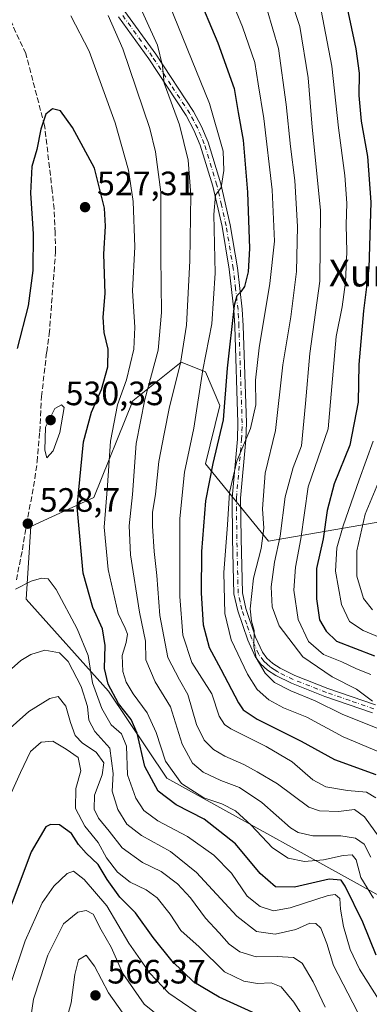
# Model space of a CAD drawing. Units: metres. Extents: x 609964 to 613386, y 4784844 to 4787213.
# Drawn here: x 611582 to 611685, y 4785994 to 4786286 of the extents above; entities that cross this region are included whole.
import ezdxf
from ezdxf.enums import TextEntityAlignment as Align

# ---------------------------------------------------------------- set-up
doc = ezdxf.new("R2010")
doc.units = ezdxf.units.M
doc.header["$MEASUREMENT"] = 0
doc.linetypes.add('DGN Style 3', pattern=[2.307223, 1.648017, -0.659207])
doc.linetypes.add('DGN Style 4', pattern=[2.638475, 1.318413, -0.659207, 0.001648, -0.659207])
for name, color, linetype, lineweight in [('Arbolado forestal CxS', 92, 'Continuous', 0), ('Camino Cxs', 7, 'Continuous', 0), ('Camino eje', 30, 'DGN Style 4', 13), ('Curva de nivel maestra', 30, 'Continuous', 30), ('Curva de nivel normal', 30, 'Continuous', 0), ('Pastizal CxS', 92, 'Continuous', 0), ('Punto de cota en terreno', 7, 'Continuous', 0), ('Rótulo de punto de cota en terreno', 7, 'Continuous', 0), ('Senda', 7, 'DGN Style 3', 0), ('Suelo desnudo CxS', 253, 'Continuous', 0), ('Texto cartográfico', 7, 'Continuous', 0)]:
    doc.layers.add(name, color=color, linetype=linetype, lineweight=lineweight)
doc.styles.add('Style-Arial', font='txt')

# ---------------------------------------------------------------- blocks, each defined once
blk = doc.blocks.new('*U7')
at = {"layer": 'Arbolado forestal CxS', "color": 92, "linetype": 'Continuous', "lineweight": 0}
blk.add_polyline3d([(611770.3071, 4785961.7087, 512.9362), (611692.8137, 4786023.4319, 516.8791), (611625.3652, 4786060.7521, 522.2992), (611608.1443, 4786086.5895, 527.3641), (611583.7475, 4786113.8633, 530.5307), (611585.1821, 4786135.3939, 528.5959), (611603.8377, 4786144.0075, 523.1168), (611615.3171, 4786172.7159, 517.8007), (611629.6665, 4786184.1993, 511.2545), (611636.8431, 4786181.3299, 506.7467), (611641.1483, 4786171.2799, 502.7562), (611636.8439, 4786154.0557, 503.4201), (611655.4999, 4786131.0887, 490.5777), (611697.1155, 4786138.2657, 457.1938), (611702.8552, 4786158.3615, 456.9833), (611718.6402, 4786174.1517, 448.1535), (611736.9063, 4786227.9153, 443.7718), (611767.0421, 4786282.4611, 417.2741), (611781.3909, 4786319.7827, 396.5174)], dxfattribs=at)
blk = doc.blocks.new('*U13')
at = {"layer": 'Pastizal CxS', "color": 92, "linetype": 'Continuous', "lineweight": 0}
blk.add_polyline3d([(611781.3909, 4786319.7827, 396.5174), (611767.0421, 4786282.4611, 417.2741), (611736.9063, 4786227.9153, 443.7718), (611718.6402, 4786174.1517, 448.1535), (611702.8552, 4786158.3615, 456.9833), (611697.1155, 4786138.2657, 457.1938), (611655.4999, 4786131.0887, 490.5777), (611636.8439, 4786154.0557, 503.4201), (611641.1483, 4786171.2799, 502.7562), (611636.8431, 4786181.3299, 506.7467), (611629.6665, 4786184.1993, 511.2545), (611615.3171, 4786172.7159, 517.8007), (611603.8377, 4786144.0075, 523.1168), (611585.1821, 4786135.3939, 528.5959), (611583.7475, 4786113.8633, 530.5307), (611608.1443, 4786086.5895, 527.3641), (611625.3652, 4786060.7521, 522.2992), (611692.8137, 4786023.4319, 516.8791), (611770.3071, 4785961.7087, 512.9362)], dxfattribs=at)
blk = doc.blocks.new('5PATER')
at = {"layer": 'Suelo desnudo CxS', "linetype": 'Continuous', "lineweight": 0}
h = blk.add_hatch(color=51, dxfattribs=at)
edge = h.paths.add_edge_path()
edge.add_ellipse((0, 0), major_axis=(-0.11, -0.111), ratio=0.999422, start_angle=0, end_angle=360)
blk = doc.blocks.new('*U14')
at = {"layer": 'Camino Cxs', "color": 7, "linetype": 'Continuous', "lineweight": 0}
for points in [[(611613.0001, 4786288.2401, 513.6896), (611622.1401, 4786275.5501, 511.6348), (611633.3101, 4786258.5601, 510.1308), (611635.7001, 4786254.0701, 508.6735), (611637.6601, 4786249.4101, 507.9323), (611641.4401, 4786237.0301, 505.8507), (611644.2201, 4786224.8901, 503.9007), (611646.3101, 4786212.1401, 502.3152), (611647.7401, 4786199.8501, 500.3935), (611648.0101, 4786194.9601, 499.622), (611648.9701, 4786166.2001, 496.7806), (611648.8101, 4786161.1401, 496.7692), (611647.2501, 4786143.8501, 495.5619), (611647.4001, 4786131.8401, 508.9341), (611647.7801, 4786115.7901, 495.6375), (611648.8001, 4786111.1401, 496.6382), (611651.7101, 4786102.5801, 501.0597), (611653.7101, 4786098.1701, 497.25), (611655.0401, 4786096.3301, 496.1667), (611656.7701, 4786094.7501, 495.5198), (611658.9401, 4786093.3701, 493.9653), (611663.2901, 4786091.2101, 490.0211), (611673.0901, 4786087.3901, 487.9015), (611687.2301, 4786082.5201, 486.4069)], [(611686.3001, 4786080.1901, 488.5543), (611672.2401, 4786085.0501, 489.8252), (611662.2901, 4786088.9201, 492.0898), (611657.6801, 4786091.2101, 495.9348), (611655.2101, 4786092.8001, 496.2934), (611653.1701, 4786094.6501, 497.0517), (611651.5701, 4786096.8601, 497.6703), (611649.3701, 4786101.7001, 501.397), (611646.4001, 4786110.4501, 500.8121), (611645.2901, 4786115.4801, 502.4875), (611644.9001, 4786131.8001, 514.0922), (611644.7501, 4786143.9001, 499.8561), (611646.3201, 4786161.3101, 498.0824), (611646.4701, 4786166.1901, 498.1277), (611645.5201, 4786194.8801, 501.3464), (611645.2501, 4786199.6601, 502.1254), (611643.8301, 4786211.7801, 503.5124), (611641.7601, 4786224.4101, 504.9424), (611639.0201, 4786236.4001, 506.8564), (611635.3201, 4786248.5301, 508.941), (611633.4401, 4786253.0101, 509.3115), (611631.1501, 4786257.3001, 510.6579), (611620.0801, 4786274.1301, 512.5504), (611611.0701, 4786286.6401, 514.7558)]]:
    blk.add_polyline3d(points, dxfattribs=at)

msp = doc.modelspace()

# ---------------------------------------------------------------- linework, layer by layer
at = {"layer": 'Arbolado forestal CxS', "color": 92, "linetype": 'Continuous', "lineweight": 0}
msp.add_polyline3d([(611781.3909, 4786319.7827, 396.5174), (611767.0421, 4786282.4611, 417.2741), (611736.9063, 4786227.9153, 443.7718), (611718.6402, 4786174.1517, 448.1535), (611702.8552, 4786158.3615, 456.9833), (611697.1155, 4786138.2657, 457.1938), (611655.4999, 4786131.0887, 490.5777), (611636.8439, 4786154.0557, 503.4201), (611641.1483, 4786171.2799, 502.7562), (611636.8431, 4786181.3299, 506.7467), (611629.6665, 4786184.1993, 511.2545), (611615.3171, 4786172.7159, 517.8007), (611603.8377, 4786144.0075, 523.1168), (611585.1821, 4786135.3939, 528.5959), (611583.7475, 4786113.8633, 530.5307), (611608.1443, 4786086.5895, 527.3641), (611625.3652, 4786060.7521, 522.2992), (611692.8137, 4786023.4319, 516.8791), (611770.3071, 4785961.7087, 512.9362)], dxfattribs=at)
at = {"layer": 'Camino Cxs', "color": 7, "linetype": 'Continuous', "lineweight": 0}
for points in [[(611613.0001, 4786288.2401, 513.6896), (611622.1401, 4786275.5501, 511.6348), (611633.3101, 4786258.5601, 510.1308), (611635.7001, 4786254.0701, 508.6735), (611637.6601, 4786249.4101, 507.9323), (611641.4401, 4786237.0301, 505.8507), (611644.2201, 4786224.8901, 503.9007), (611646.3101, 4786212.1401, 502.3152), (611647.7401, 4786199.8501, 500.3935), (611648.0101, 4786194.9601, 499.622), (611648.9701, 4786166.2001, 496.7806), (611648.8101, 4786161.1401, 496.7692), (611647.2501, 4786143.8501, 495.5619), (611647.4001, 4786131.8401, 508.9341), (611647.7801, 4786115.7901, 495.6375), (611648.8001, 4786111.1401, 496.6382), (611651.7101, 4786102.5801, 501.0597), (611653.7101, 4786098.1701, 497.25), (611655.0401, 4786096.3301, 496.1667), (611656.7701, 4786094.7501, 495.5198), (611658.9401, 4786093.3701, 493.9653), (611663.2901, 4786091.2101, 490.0211), (611673.0901, 4786087.3901, 487.9015), (611687.2301, 4786082.5201, 486.4069)], [(611686.3001, 4786080.1901, 488.5543), (611672.2401, 4786085.0501, 489.8252), (611662.2901, 4786088.9201, 492.0898), (611657.6801, 4786091.2101, 495.9348), (611655.2101, 4786092.8001, 496.2934), (611653.1701, 4786094.6501, 497.0517), (611651.5701, 4786096.8601, 497.6703), (611649.3701, 4786101.7001, 501.397), (611646.4001, 4786110.4501, 500.8121), (611645.2901, 4786115.4801, 502.4875), (611644.9001, 4786131.8001, 514.0922), (611644.7501, 4786143.9001, 499.8561), (611646.3201, 4786161.3101, 498.0824), (611646.4701, 4786166.1901, 498.1277), (611645.5201, 4786194.8801, 501.3464), (611645.2501, 4786199.6601, 502.1254), (611643.8301, 4786211.7801, 503.5124), (611641.7601, 4786224.4101, 504.9424), (611639.0201, 4786236.4001, 506.8564), (611635.3201, 4786248.5301, 508.941), (611633.4401, 4786253.0101, 509.3115), (611631.1501, 4786257.3001, 510.6579), (611620.0801, 4786274.1301, 512.5504), (611611.0701, 4786286.6401, 514.7558)]]:
    msp.add_polyline3d(points, dxfattribs=at)
at = {"layer": 'Camino eje', "color": 30, "linetype": 'DGN Style 4', "lineweight": 13}
msp.add_polyline3d([(611686.7651, 4786081.3551, 487.483), (611679.6951, 4786083.7901, 488.0122), (611672.6651, 4786086.2201, 488.8357), (611667.7651, 4786088.1301, 489.4635), (611662.7901, 4786090.0651, 490.9862), (611658.3101, 4786092.2901, 494.5787), (611657.2251, 4786092.9801, 495.4634), (611655.9901, 4786093.7751, 495.9142), (611655.1251, 4786094.5651, 496.2285), (611654.1051, 4786095.4901, 496.6171), (611652.6401, 4786097.5151, 497.1977), (611651.5401, 4786099.9351, 499.3858), (611650.5401, 4786102.1401, 501.2643), (611649.0851, 4786106.4201, 500.091), (611647.6001, 4786110.7951, 497.7097), (611647.0901, 4786113.1201, 497.6029), (611646.5351, 4786115.6351, 498.7314), (611646.1501, 4786131.8201, 511.5131), (611646.0001, 4786143.8751, 497.7148), (611647.5651, 4786161.2251, 497.3621), (611647.6451, 4786163.7551, 497.3112), (611647.7201, 4786166.1951, 497.3109), (611647.2401, 4786180.5751, 498.3973), (611646.7651, 4786194.9201, 500.4206), (611646.6301, 4786197.3651, 500.9752), (611646.4951, 4786199.7551, 501.233), (611645.7801, 4786205.9001, 502.2058), (611645.0701, 4786211.9601, 502.9091), (611642.9901, 4786224.6501, 504.2571), (611641.6001, 4786230.7201, 505.3791), (611640.2301, 4786236.7151, 506.3446), (611636.4901, 4786248.9701, 508.4243), (611635.5501, 4786251.2101, 508.5732), (611634.5701, 4786253.5401, 508.9793), (611633.3751, 4786255.7851, 509.7052), (611632.2301, 4786257.9301, 510.3669), (611626.6451, 4786266.4251, 510.777), (611621.1101, 4786274.8401, 512.0584), (611612.0351, 4786287.4401, 514.1645)], dxfattribs=at)
at = {"layer": 'Curva de nivel maestra', "color": 30, "linetype": 'Continuous', "lineweight": 30, "flags": 128}
for points, elevation in [([(611627.64, 4786309.4101), (611640.55, 4786278.8601), (611645.39, 4786265.3801), (611646.56, 4786258.2201), (611647.98, 4786250.0101), (611649.34, 4786234.6401), (611649.87, 4786217.9001), (611649.5, 4786211.0201), (611648.38, 4786206.6301), (611647.32, 4786205.0301), (611646.14, 4786203.8101), (611645.39, 4786201.0001), (611643.28, 4786182.4301), (611642.09, 4786167.1201), (611639.01, 4786154.1001), (611636.85, 4786143.0301), (611635.68, 4786128.0401), (611635.58, 4786115.6401), (611636.22, 4786106.2301), (611637.99, 4786099.5401), (611641.43, 4786093.1201), (611646.66, 4786083.1301), (611648.02, 4786081.1001), (611652.17, 4786078.2401), (611665.16, 4786071.7701), (611675.12, 4786066.3701), (611687.28, 4786061.9101)], 500), ([(611678.78, 4786289.1601), (611681.41, 4786277.0801), (611682.41, 4786269.9401), (611682.32, 4786263.2601), (611682.97, 4786255.6301), (611684.86, 4786245.1901), (611685.86, 4786231.6601), (611685.2, 4786212.0401), (611683.71, 4786199.4401), (611682.32, 4786183.5101), (611682.04, 4786172.2901), (611679.58, 4786159.5601), (611674.97, 4786148.1101), (611672.93, 4786140.1801), (611671.72, 4786131.8001), (611669.74, 4786123.0001), (611669.7, 4786113.9401), (611670.66, 4786107.7401), (611672.61, 4786104.3901), (611675.7, 4786101.4001), (611686.92, 4786097.0901)], 475), ([(611687.44, 4786008.2901), (611683.42, 4786018.0401), (611678.26, 4786028.7801), (611677.01, 4786030.4801), (611673.54, 4786030.8401), (611663.21, 4786028.4101), (611657.56, 4786028.5401), (611653.04, 4786032.5401), (611645.78, 4786041.3501), (611636.51, 4786048.6201), (611628.2, 4786052.8501), (611622.83, 4786056.9401), (611618.94, 4786064.2301), (611616.59, 4786074.1601), (611614.9, 4786078.1901), (611611.13, 4786082.8901), (611607.99, 4786088.6701), (611606.98, 4786093.3401), (611607.14, 4786100.1701), (611606.34, 4786105.0401), (611603.53, 4786111.3801), (611600.65, 4786121.5501), (611598.84, 4786141.2301), (611600.78, 4786160.5601), (611603.1, 4786169.3601), (611606.06, 4786176.0901), (611607.93, 4786182.8201), (611607.99, 4786188.0501), (611606.82, 4786193.0201), (611606.53, 4786197.5601), (611607.14, 4786204.5701), (611606.78, 4786216.2301), (611607.25, 4786224.5101), (611606.99, 4786229.8601), (611603.99, 4786241.6801), (611597.47, 4786253.7601), (611593.97, 4786258.7201), (611591.58, 4786259.3601), (611589.61, 4786257.7801), (611588.07, 4786253.2801), (611586.88, 4786247.2401), (611585.41, 4786242.2301), (611585.02, 4786234.2601), (611585.85, 4786222.2701), (611585.77, 4786211.3201), (611584.38, 4786200.9201), (611581.1, 4786188.2701)], 525), ([(611652.9, 4785990.3801), (611640.91, 4785995.7901), (611633.42, 4786000.2801), (611627.04, 4786006.5201), (611621.41, 4786013.5201), (611616.11, 4786020.8301), (611611.5, 4786025.5301), (611607.73, 4786030.7601), (611605.12, 4786035.1501), (611601.52, 4786038.5601), (611599.22, 4786041.1201), (611597.17, 4786044.3301), (611593.65, 4786046.9101), (611590.94, 4786047.0501), (611589.57, 4786046.3001), (611585.21, 4786038.9401), (611579.85, 4786024.4201), (611574.65, 4786011.4601), (611567.91, 4785987.1001)], 550)]:
    msp.add_lwpolyline(points, dxfattribs=dict(at, elevation=elevation))
at = {"layer": 'Curva de nivel normal', "color": 30, "linetype": 'Continuous', "lineweight": 0, "flags": 128}
for points, elevation in [([(611642.15, 4786297.36), (611647.86, 4786283.68), (611651.45, 4786273.03), (611652.46, 4786266.71), (611654.11, 4786256.43), (611656.61, 4786235.28), (611657.26, 4786220.06), (611655.96, 4786207.56), (611652.77, 4786188.39), (611651.71, 4786178.87), (611651.82, 4786171.56), (611650.22, 4786164.47), (611646.11, 4786154.86), (611643.95, 4786145.52), (611643.42, 4786135.91), (611642.34, 4786121.74), (611642.64, 4786109.61), (611644.48, 4786101.86), (611649.35, 4786091.66), (611652.2, 4786087.12), (611655.6, 4786084.05), (611659.95, 4786081.68), (611666.84, 4786078.83), (611677.62, 4786073.08), (611688.21, 4786068.6)], 495), ([(611615.07, 4786294.99), (611622.64, 4786278.24), (611624.17, 4786272.08), (611624.62, 4786266.98), (611629.2, 4786254.56), (611631.78, 4786244.14), (611632.48, 4786233.84), (611632.2, 4786214.22), (611631.19, 4786195.15), (611629.44, 4786183.84), (611626.22, 4786170.9), (611624.61, 4786162.9), (611623.01, 4786154.68), (611622.1, 4786145.01), (611621.21, 4786139.59), (611621.12, 4786135.56), (611621.63, 4786127.98), (611622.46, 4786120.9), (611623.36, 4786109.07), (611625.71, 4786096.57), (611629.12, 4786089.91), (611631.68, 4786085.57), (611634.2, 4786076.69), (611636.45, 4786072.02), (611639.25, 4786069.28), (611642.59, 4786067.29), (611648.22, 4786064.84), (611652.12, 4786062.7), (611658.21, 4786059.13), (611667.46, 4786052.2), (611670.67, 4786051.1), (611676.23, 4786050.89), (611680.98, 4786051.49), (611683.94, 4786049.34), (611690.91, 4786039.77)], 510), ([(611660.46, 4786296.82), (611664.77, 4786283.76), (611667.32, 4786268.47), (611668.44, 4786253.9), (611670.92, 4786229.26), (611670.72, 4786208.24), (611667.78, 4786186.73), (611666.48, 4786171.88), (611665.25, 4786159.39), (611662.84, 4786152.94), (611660.48, 4786144.23), (611659, 4786132.56), (611657.34, 4786124.9), (611656.36, 4786117.57), (611656.58, 4786111.58), (611658.72, 4786106.01), (611665.74, 4786096.74), (611674.36, 4786090.8), (611681.55, 4786087.22), (611686.3, 4786083.6)], 485), ([(611624.84, 4786293.66), (611638.03, 4786260.94), (611642.1, 4786246.78), (611642.3, 4786241.04), (611641.51, 4786236.01), (611639.84, 4786233.68), (611639.32, 4786228.01), (611639.74, 4786210.56), (611638.77, 4786195.56), (611636.08, 4786181.9), (611633.4, 4786164.56), (611630.64, 4786151.56), (611629.24, 4786137.85), (611629.31, 4786114.7), (611630.13, 4786103.23), (611632.85, 4786095.07), (611638.78, 4786085.82), (611640.94, 4786079.22), (611642.47, 4786076.73), (611644.41, 4786075.44), (611654.84, 4786070.21), (611662.53, 4786065.58), (611668.68, 4786060.26), (611672.5, 4786058.17), (611678.97, 4786057.16), (611684.56, 4786056.6), (611687.28, 4786054.99)], 505), ([(611670.63, 4786291.1), (611674.27, 4786272), (611676.26, 4786253.72), (611678.12, 4786239.5), (611678.72, 4786231.38), (611678.52, 4786224.9), (611678.68, 4786216.9), (611678.35, 4786207.9), (611677.36, 4786200.56), (611675.56, 4786191.83), (611673.22, 4786164.41), (611667.26, 4786147.23), (611665.11, 4786131.75), (611663.54, 4786123.36), (611663.07, 4786116.53), (611664.36, 4786107.86), (611667.4, 4786101.35), (611671.78, 4786097.48), (611677.25, 4786095.27), (611681.62, 4786093.24), (611685.8, 4786091.58)], 480), ([(611655.09, 4786288.66), (611658.52, 4786277.23), (611660.78, 4786260.62), (611662, 4786248.11), (611663.34, 4786238.02), (611664.15, 4786224.43), (611663.77, 4786211.04), (611662.16, 4786197.58), (611659.8, 4786183.36), (611657.58, 4786163.93), (611654.57, 4786151.26), (611653.75, 4786140.64), (611654.13, 4786134.94), (611653.39, 4786128.94), (611651.08, 4786120.1), (611650.13, 4786111.03), (611650.48, 4786107.31), (611651.28, 4786104.57), (611651.15, 4786099.88), (611651.87, 4786096.45), (611654.57, 4786091.88), (611657.34, 4786089.16), (611662.1, 4786086.69), (611669.33, 4786083.7), (611677.34, 4786079.81), (611688.36, 4786075.29)], 490), ([(611686.58, 4786025.16), (611682.88, 4786031.28), (611681.46, 4786036.53), (611680.29, 4786038.02), (611677.65, 4786037.86), (611671.79, 4786036.53), (611666.18, 4786036.05), (611661.32, 4786037.02), (611656.73, 4786040.1), (611650.44, 4786046.8), (611645.76, 4786051.05), (611641.71, 4786053.13), (611636.37, 4786055), (611629.73, 4786059.24), (611624.99, 4786065.86), (611622.22, 4786074.34), (611619.59, 4786080.19), (611615.42, 4786085.83), (611613.34, 4786089.24), (611612.37, 4786092.45), (611612.19, 4786097.2), (611613.41, 4786101.01), (611613.78, 4786103.5), (611613.04, 4786105.3), (611611.02, 4786109.6), (611608.07, 4786122.66), (611606.9, 4786135.25), (611607.88, 4786147.56), (611608.7, 4786160.76), (611610.8, 4786171.48), (611613.49, 4786178.9), (611615.66, 4786188.02), (611615.94, 4786194.56), (611615.29, 4786205.36), (611615.94, 4786218.42), (611615.46, 4786231.82), (611614.09, 4786241.11), (611610.08, 4786255.16), (611602.4, 4786276.38), (611596.95, 4786286.91)], 520), ([(611608.02, 4786287.05), (611612.41, 4786277.08), (611620.34, 4786253.51), (611622.09, 4786246.55), (611623.62, 4786234.56), (611623.59, 4786215.56), (611623.83, 4786198.9), (611622.85, 4786187.71), (611618.91, 4786173.14), (611616.38, 4786160.04), (611615.22, 4786144.9), (611614.25, 4786135.67), (611614.7, 4786126.98), (611617.3, 4786110.01), (611619.06, 4786101.4), (611619.22, 4786095.9), (611621.96, 4786089.4), (611626.48, 4786081.91), (611630, 4786070.83), (611632.99, 4786065.19), (611636.13, 4786062.6), (611641.4, 4786060.12), (611646.9, 4786058.04), (611653.55, 4786053.59), (611662.02, 4786046.06), (611664.28, 4786044.64), (611668.66, 4786043.69), (611676.93, 4786043.63), (611681.26, 4786042.96), (611683.81, 4786041.18), (611685.84, 4786037.36)], 515), ([(611594.26, 4786171.5), (611592.28, 4786170.44), (611589.52, 4786164.85), (611589.24, 4786158.04), (611589.83, 4786155.85), (611591.71, 4786157.83), (611593.69, 4786163.31), (611595.01, 4786170.7), (611594.26, 4786171.5)], 530), ([(611686.54, 4786160.73), (611682.35, 4786149.23), (611677.67, 4786135.65), (611675.8, 4786129.06), (611675.41, 4786122.16), (611677.12, 4786112.25), (611679.55, 4786107.25), (611683.52, 4786104.56), (611689.44, 4786102.08)], 470), ([(611688.09, 4786148.61), (611684.2, 4786139.09), (611681.64, 4786128.24), (611681.69, 4786120.73), (611683.7, 4786114.12), (611686.36, 4786110.72)], 465), ([(611580.57, 4786116.87), (611585.21, 4786119.25), (611588.34, 4786120.08), (611590.23, 4786119.92), (611592.68, 4786116.7), (611598.84, 4786105.05), (611602.08, 4786097.21), (611603.37, 4786089.07), (611606.19, 4786081.44), (611608.89, 4786076.59), (611611.94, 4786073.97), (611613.47, 4786070.23), (611613.81, 4786061.77), (611616.21, 4786054.83), (611618.62, 4786051.24), (611622.77, 4786048.08), (611631.58, 4786043.47), (611639.36, 4786037.91), (611644.54, 4786032.56), (611649.24, 4786025.82), (611653.05, 4786022.67), (611657.04, 4786021.4), (611661.95, 4786022.32), (611673.18, 4786025.99), (611675.31, 4786026.24), (611676.62, 4786025.1), (611676.81, 4786021.97), (611677.71, 4786016.76), (611679.71, 4786009.92), (611682.44, 4786004.1), (611688.83, 4785994.19)], 530), ([(611571.06, 4786085.83), (611582.21, 4786095.65), (611585.14, 4786097.48), (611589.32, 4786098.71), (611593.66, 4786097.96), (611596.17, 4786095.41), (611600.03, 4786087.94), (611601.89, 4786082.08), (611602.29, 4786077.99), (611604.06, 4786074.62), (611608.5, 4786069.65), (611609.51, 4786062.2), (611609.27, 4786056.93), (611610.9, 4786051.49), (611613.6, 4786047.11), (611617.95, 4786043.8), (611626.52, 4786039.02), (611634.18, 4786032.8), (611646.17, 4786019.89), (611651.94, 4786015.32), (611657.52, 4786014.47), (611663.65, 4786015.93), (611667.79, 4786017.75), (611669.58, 4786017.64), (611671, 4786016.26), (611672.76, 4786011.79), (611674.78, 4786005.18), (611681.88, 4785991.48)], 535), ([(611577.27, 4786074.04), (611584.5, 4786080.56), (611590.76, 4786084.41), (611593.26, 4786084.96), (611595.52, 4786082.13), (611596.88, 4786077.31), (611598.23, 4786073.44), (611600.48, 4786071.14), (611604.46, 4786068.49), (611606.72, 4786065.35), (611606.3, 4786061.76), (611604, 4786055.79), (611603.88, 4786051.57), (611605.17, 4786048.91), (611608.35, 4786045.04), (611612.19, 4786040.09), (611618.22, 4786035.75), (611623.78, 4786033.1), (611628.58, 4786029.4), (611632.42, 4786025.24), (611636.86, 4786019.22), (611640.88, 4786014.86), (611643.9, 4786011.5), (611647.03, 4786009.26), (611651.87, 4786007.78), (611658.11, 4786007.9), (611662.95, 4786007.62), (611665.5, 4786005.94), (611668.71, 4786000.36), (611672.3, 4785992.86)], 540), ([(611577.05, 4786051.25), (611582.04, 4786062.49), (611585.07, 4786068.68), (611588.18, 4786071.51), (611591.66, 4786071.78), (611595.61, 4786069.43), (611599.11, 4786066.91), (611599.91, 4786063), (611598.45, 4786057.67), (611598.37, 4786051.74), (611601.12, 4786046.54), (611605.04, 4786041.67), (611607.57, 4786037.17), (611610.79, 4786032.87), (611614.59, 4786029.96), (611619.32, 4786027.69), (611622.55, 4786025.25), (611626.41, 4786020.46), (611629.56, 4786015.6), (611635.01, 4786010.71), (611642.46, 4786003.37), (611648.2, 4786000.56), (611652.22, 4785999.92), (611656.32, 4786000.09), (611659.25, 4785998.87), (611663.01, 4785994.32), (611669.46, 4785984.24)], 545), ([(611634.1, 4785991.44), (611625.98, 4785997), (611620.36, 4786002.97), (611614.14, 4786011.82), (611607.6, 4786022.88), (611600.96, 4786030.72), (611597.81, 4786033.24), (611595.92, 4786032.5), (611591.97, 4786028.71), (611588.52, 4786023.78), (611583.45, 4786012.57), (611579.06, 4785999.24), (611577.17, 4785992.67)], 555), ([(611626.43, 4785987.5), (611618.72, 4785993.75), (611612.38, 4786002.83), (611608.91, 4786010.62), (611605.98, 4786015.76), (611603.61, 4786020.4), (611601.52, 4786021.58), (611599.01, 4786020.99), (611594.85, 4786017.57), (611590.18, 4786008.24), (611587.93, 4786001.24), (611585.88, 4785995.24), (611585.07, 4785989.19)], 560), ([(611616.75, 4785984.99), (611608.13, 4785997.13), (611604.04, 4786005.06), (611601.51, 4786008.24), (611599.22, 4786006.89), (611598.21, 4786002.57), (611597.13, 4785994.17), (611593.38, 4785981.03)], 565)]:
    msp.add_lwpolyline(points, dxfattribs=dict(at, elevation=elevation))
at = {"layer": 'Pastizal CxS', "color": 92, "linetype": 'Continuous', "lineweight": 0}
msp.add_polyline3d([(611781.3909, 4786319.7827, 396.5174), (611767.0421, 4786282.4611, 417.2741), (611736.9063, 4786227.9153, 443.7718), (611718.6402, 4786174.1517, 448.1535), (611702.8552, 4786158.3615, 456.9833), (611697.1155, 4786138.2657, 457.1938), (611655.4999, 4786131.0887, 490.5777), (611636.8439, 4786154.0557, 503.4201), (611641.1483, 4786171.2799, 502.7562), (611636.8431, 4786181.3299, 506.7467), (611629.6665, 4786184.1993, 511.2545), (611615.3171, 4786172.7159, 517.8007), (611603.8377, 4786144.0075, 523.1168), (611585.1821, 4786135.3939, 528.5959), (611583.7475, 4786113.8633, 530.5307), (611608.1443, 4786086.5895, 527.3641), (611625.3652, 4786060.7521, 522.2992), (611692.8137, 4786023.4319, 516.8791), (611770.3071, 4785961.7087, 512.9362)], dxfattribs=at)
at = {"layer": 'Senda', "color": 7, "linetype": 'DGN Style 3', "lineweight": 0}
msp.add_polyline3d([(611580.8601, 4786119.5801, 537.6115), (611582.6301, 4786128.5301, 536.5763), (611583.4501, 4786133.6401, 541.2543), (611586.3501, 4786149.6201, 530.2758), (611587.0101, 4786154.6301, 530.1044), (611587.7701, 4786163.5601, 530.0425), (611588.2901, 4786173.9501, 528.9), (611589.8301, 4786187.1601, 527.392), (611590.5901, 4786192.5001, 527.3607), (611592.4701, 4786216.9401, 526.6367), (611592.3301, 4786222.5401, 526.6133), (611592.0001, 4786229.6101, 526.5781), (611591.4701, 4786234.9901, 526.3715), (611589.2101, 4786254.3701, 525.3126), (611583.6201, 4786275.7201, 523.6115), (611575.9001, 4786292.5501, 520.1023), (611571.4378, 4786298.4757, 518.5902)], dxfattribs=at)

# ---------------------------------------------------------------- block references
at = {"layer": 'Arbolado forestal CxS', "color": 92, "linetype": 'Continuous', "lineweight": 0}
msp.add_blockref('*U7', (0, 0), dxfattribs=at)
at = {"layer": 'Camino Cxs', "color": 7, "linetype": 'Continuous', "lineweight": 0}
msp.add_blockref('*U14', (0, 0), dxfattribs=at)
at = {"layer": 'Pastizal CxS', "color": 92, "linetype": 'Continuous', "lineweight": 0}
msp.add_blockref('*U13', (0, 0), dxfattribs=at)
at = {"layer": 'Punto de cota en terreno', "color": 7, "linetype": 'Continuous', "lineweight": 0, "xscale": 10, "yscale": 10, "zscale": 10}
for p in [(611601.2, 4786230.16, 527.31), (611591, 4786167, 530.33), (611584.23, 4786136.28, 528.7), (611604.27, 4785996.35, 566.37)]:
    msp.add_blockref('5PATER', p, dxfattribs=at)

# ---------------------------------------------------------------- texts
at = {"layer": 'Rótulo de punto de cota en terreno', "color": 7, "linetype": 'Continuous', "lineweight": 0, "style": 'Style-Arial'}
for s, p in [('527,31', (611604.7278, 4786233.6878)), ('530,33', (611595.4097, 4786171.4097)), ('528,7', (611587.7578, 4786139.8078)), ('566,37', (611607.7978, 4785999.8778))]:
    msp.add_text(s, height=7, dxfattribs=at).set_placement(p)
at = {"layer": 'Texto cartográfico', "color": 7, "linetype": 'Continuous', "lineweight": 0, "style": 'Style-Arial'}
msp.add_text('Xurioneko Haltzudia', height=8, dxfattribs=at).set_placement((611725.1589, 4786210.6302), align=Align.MIDDLE_CENTER)

doc.saveas('drawing.dxf')
